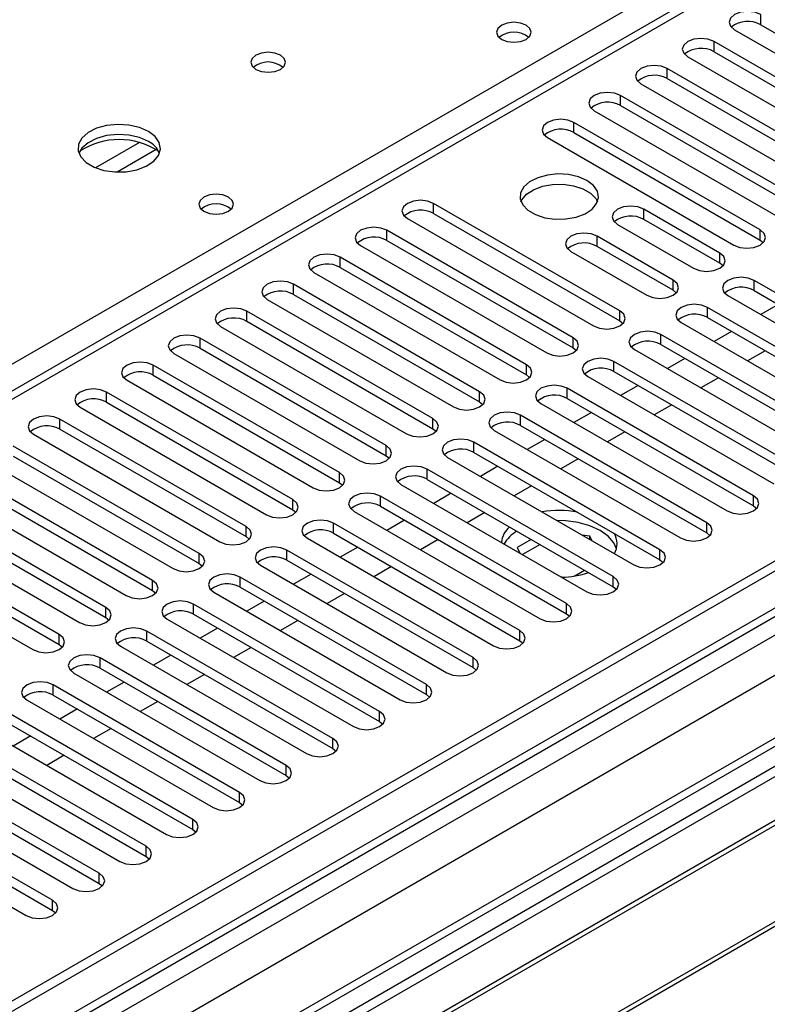
# Model space of a CAD drawing. Units: millimetres. Extents: x 4 to 9874, y 10 to 13969.
# Drawn here: x 2284 to 2374, y 987 to 1106 of the extents above; entities that cross this region are included whole.
import ezdxf

# ---------------------------------------------------------------- set-up
doc = ezdxf.new("R2010")
doc.units = ezdxf.units.MM
doc.header["$LTSCALE"] = 47

msp = doc.modelspace()

# ---------------------------------------------------------------- linework, layer by layer
at = {"color": 7, "linetype": 'Continuous', "lineweight": 25}
for p, q in [((3348.777, 1602.813), (1724.376, 665.066)), ((3349.837, 1602.201), (1724.376, 663.842)), ((1724.376, 658.336), (3349.216, 1596.336)), ((3371.495, 1594.49), (1724.376, 643.629)), ((2416.194, 1138.322), (1724.376, 738.944)), ((2373.323, 1105.619), (2395.862, 1092.608)), ((2370.141, 1105.007), (2392.68, 1091.996)), ((2390.205, 1090.567), (2367.666, 1103.579)), ((2367.666, 1102.354), (2390.205, 1089.342)), ((2364.484, 1101.742), (2387.023, 1088.73)), ((2384.549, 1087.302), (2362.01, 1100.313)), ((2358.827, 1098.476), (2381.366, 1085.464)), ((2362.01, 1099.088), (2384.549, 1086.077)), ((2378.891, 1084.036), (2356.352, 1097.047)), ((2353.17, 1095.21), (2375.71, 1082.199)), ((2356.352, 1095.822), (2378.891, 1082.811)), ((2373.235, 1080.77), (2350.696, 1093.782)), ((2350.696, 1092.557), (2373.235, 1079.545)), ((2347.514, 1091.945), (2370.053, 1078.933)), ((2356.264, 1070.973), (2333.725, 1083.985)), ((2333.725, 1082.76), (2356.264, 1069.749)), ((2368.362, 1077.958), (2359.17, 1083.264)), ((2330.543, 1082.148), (2353.082, 1069.136)), ((2368.362, 1076.733), (2359.17, 1082.039)), ((2350.607, 1067.708), (2328.068, 1080.719)), ((2355.988, 1081.427), (2365.181, 1076.121)), ((2328.068, 1079.494), (2350.607, 1066.483)), ((2362.706, 1074.692), (2353.513, 1079.999)), ((2373.235, 1079.545), (2373.628, 1079.239)), ((2324.886, 1078.882), (2347.425, 1065.871)), ((2350.331, 1078.162), (2359.524, 1072.855)), ((2362.706, 1073.467), (2353.513, 1078.774)), ((2344.95, 1064.442), (2322.411, 1077.454)), ((2319.229, 1075.617), (2341.768, 1062.605)), ((2322.411, 1076.229), (2344.95, 1063.217)), ((2368.756, 1076.427), (2368.362, 1076.733)), ((2395.067, 1061.636), (2372.528, 1074.647)), ((2339.294, 1061.176), (2316.755, 1074.188)), ((2363.099, 1073.161), (2362.706, 1073.467)), ((2372.528, 1073.422), (2395.067, 1060.411)), ((2313.573, 1072.351), (2336.112, 1059.34)), ((2316.755, 1072.963), (2339.294, 1059.952)), ((2369.346, 1072.81), (2391.885, 1059.799)), ((2333.637, 1057.911), (2311.098, 1070.922)), ((2389.41, 1058.37), (2366.871, 1071.382)), ((2375.45, 1071.735), (2373.329, 1070.511)), ((2311.098, 1069.698), (2333.637, 1056.686)), ((2356.264, 1069.749), (2356.658, 1069.443)), ((2366.871, 1070.157), (2389.41, 1057.145)), ((2307.916, 1069.085), (2330.455, 1056.074)), ((2363.689, 1069.545), (2386.228, 1056.533)), ((2369.794, 1068.47), (2367.672, 1067.245)), ((2327.98, 1054.645), (2305.441, 1067.657)), ((2383.753, 1055.104), (2361.214, 1068.116)), ((2305.441, 1066.432), (2327.98, 1053.42)), ((2350.607, 1066.483), (2351, 1066.177)), ((2358.032, 1066.279), (2380.571, 1053.267)), ((2361.214, 1066.891), (2383.753, 1053.88)), ((2373.859, 1066.122), (2371.738, 1064.898)), ((2302.259, 1065.82), (2324.798, 1052.808)), ((2378.096, 1051.839), (2355.557, 1064.85)), ((2364.136, 1065.204), (2362.016, 1063.979)), ((2322.323, 1051.379), (2299.784, 1064.391)), ((2296.602, 1062.554), (2319.141, 1049.543)), ((2299.784, 1063.166), (2322.323, 1050.155)), ((2344.95, 1063.217), (2345.344, 1062.911)), ((2352.375, 1063.013), (2374.914, 1050.002)), ((2355.557, 1063.625), (2378.096, 1050.614)), ((2368.202, 1062.857), (2366.081, 1061.632)), ((2372.439, 1048.573), (2349.9, 1061.585)), ((2358.48, 1061.938), (2356.359, 1060.714)), ((2316.666, 1048.114), (2294.127, 1061.125)), ((2349.9, 1060.36), (2372.439, 1047.348)), ((2290.945, 1059.288), (2313.484, 1046.277)), ((2294.127, 1059.901), (2316.666, 1046.889)), ((2339.294, 1059.952), (2339.687, 1059.646)), ((2346.718, 1059.748), (2369.257, 1046.736)), ((2362.545, 1059.591), (2360.424, 1058.367)), ((2311.009, 1044.848), (2288.47, 1057.86)), ((2366.782, 1045.308), (2344.243, 1058.319)), ((2352.823, 1058.673), (2350.702, 1057.448)), ((2288.47, 1056.635), (2311.009, 1043.623)), ((2333.637, 1056.686), (2334.03, 1056.38)), ((2344.243, 1057.094), (2366.782, 1044.083)), ((2285.288, 1056.023), (2307.827, 1043.011)), ((2341.061, 1056.482), (2363.6, 1043.471)), ((2347.166, 1055.407), (2345.045, 1054.182)), ((2356.889, 1056.326), (2354.768, 1055.101)), ((2305.353, 1041.583), (2282.814, 1054.594)), ((2361.126, 1042.042), (2338.587, 1055.053)), ((2282.814, 1053.369), (2305.353, 1040.358)), ((2327.98, 1053.42), (2328.373, 1053.114)), ((2335.405, 1053.217), (2357.944, 1040.205)), ((2338.587, 1053.829), (2361.126, 1040.817)), ((2351.232, 1053.06), (2349.111, 1051.835)), ((2279.631, 1052.757), (2302.17, 1039.746)), ((2355.469, 1038.776), (2332.929, 1051.788)), ((2341.509, 1052.141), (2339.388, 1050.917)), ((2299.695, 1038.317), (2277.156, 1051.328)), ((2332.929, 1050.563), (2355.469, 1037.551)), ((2273.975, 1049.492), (2296.514, 1036.48)), ((2277.156, 1050.104), (2299.695, 1037.092)), ((2322.323, 1050.155), (2322.716, 1049.849)), ((2329.748, 1049.951), (2352.287, 1036.939)), ((2345.575, 1049.794), (2343.454, 1048.57)), ((2349.812, 1035.511), (2327.273, 1048.522)), ((2335.852, 1048.876), (2333.731, 1047.651)), ((2294.039, 1035.051), (2271.5, 1048.063)), ((2327.273, 1047.297), (2349.812, 1034.286)), ((2372.439, 1047.348), (2372.832, 1047.042)), ((2268.318, 1046.226), (2290.857, 1033.214)), ((2271.5, 1046.838), (2294.039, 1033.826)), ((2316.666, 1046.889), (2317.059, 1046.583)), ((2324.091, 1046.685), (2346.63, 1033.674)), ((2339.918, 1046.529), (2337.797, 1045.304)), ((2288.382, 1031.786), (2265.843, 1044.797)), ((2344.155, 1032.245), (2321.616, 1045.256)), ((2330.195, 1045.61), (2328.074, 1044.385)), ((2265.843, 1043.572), (2288.382, 1030.561)), ((2311.009, 1043.623), (2311.403, 1043.317)), ((2318.434, 1043.42), (2340.973, 1030.408)), ((2321.616, 1044.032), (2344.155, 1031.02)), ((2352.643, 1043.669), (2351.686, 1043.817)), ((2352.899, 1043.117), (2352.643, 1043.669)), ((2352.643, 1043.265), (2352.643, 1043.669)), ((2366.782, 1044.083), (2367.176, 1043.777)), ((2262.661, 1042.96), (2285.2, 1029.949)), ((2324.539, 1042.344), (2322.418, 1041.12)), ((2334.261, 1043.263), (2332.14, 1042.038)), ((2345.54, 1043.283), (2343.853, 1042.31)), ((2343.853, 1042.31), (2344.171, 1041.624)), ((2346.601, 1042.671), (2344.48, 1041.446)), ((2338.498, 1028.979), (2315.959, 1041.991)), ((2305.353, 1040.358), (2305.746, 1040.052)), ((2312.777, 1040.154), (2335.316, 1027.142)), ((2315.959, 1040.766), (2338.498, 1027.755)), ((2328.604, 1039.997), (2326.483, 1038.773)), ((2361.126, 1040.817), (2361.519, 1040.511)), ((2332.841, 1025.714), (2310.302, 1038.725)), ((2318.882, 1039.079), (2316.761, 1037.854)), ((2349.101, 1038.778), (2349.474, 1038.721)), ((2350.717, 1038.843), (2351.974, 1039.569)), ((2310.302, 1037.5), (2332.841, 1024.489)), ((2355.469, 1037.551), (2355.862, 1037.245)), ((2299.695, 1037.092), (2300.089, 1036.786)), ((2307.12, 1036.888), (2329.659, 1023.877)), ((2322.947, 1036.732), (2320.827, 1035.507)), ((2327.184, 1022.448), (2304.645, 1035.459)), ((2313.225, 1035.813), (2311.104, 1034.589)), ((2304.645, 1034.235), (2327.184, 1021.223)), ((2349.812, 1034.286), (2350.205, 1033.98)), ((2294.039, 1033.826), (2294.432, 1033.52)), ((2301.463, 1033.623), (2324.002, 1020.611)), ((2317.291, 1033.466), (2315.169, 1032.242)), ((2321.527, 1019.182), (2298.988, 1032.194)), ((2307.568, 1032.547), (2305.447, 1031.323)), ((2401.784, 1031.224), (2165.964, 895.088)), ((2288.382, 1030.561), (2288.775, 1030.255)), ((2295.807, 1030.357), (2318.346, 1017.346)), ((2298.988, 1030.969), (2321.527, 1017.958)), ((2344.155, 1031.02), (2344.548, 1030.714)), ((2401.784, 1029.999), (2167.025, 894.476)), ((2301.911, 1029.282), (2299.79, 1028.057)), ((2311.634, 1030.2), (2309.513, 1028.976)), ((2315.871, 1015.917), (2293.332, 1028.928)), ((2406.375, 1027.349), (2171.616, 891.826)), ((2406.892, 1027.051), (2172.133, 891.527)), ((2290.15, 1027.091), (2312.689, 1014.08)), ((2293.332, 1027.703), (2315.871, 1014.692)), ((2305.977, 1026.935), (2303.856, 1025.71)), ((2338.498, 1027.755), (2338.891, 1027.448)), ((2310.214, 1012.651), (2287.675, 1025.663)), ((2296.254, 1026.016), (2294.133, 1024.792)), ((2287.675, 1024.438), (2310.214, 1011.426)), ((2332.841, 1024.489), (2333.235, 1024.183)), ((2284.493, 1023.826), (2307.032, 1010.814)), ((2300.32, 1023.669), (2298.199, 1022.445)), ((2304.557, 1009.386), (2282.018, 1022.397)), ((2290.598, 1022.751), (2288.476, 1021.526)), ((2416.988, 1021.222), (2182.229, 885.699)), ((2417.506, 1020.923), (2182.747, 885.4)), ((2282.018, 1021.172), (2304.557, 1008.161)), ((2327.184, 1021.223), (2327.578, 1020.917)), ((2278.836, 1020.56), (2301.375, 1007.549)), ((2294.663, 1020.403), (2292.542, 1019.179)), ((2298.9, 1006.12), (2276.361, 1019.131)), ((2284.941, 1019.485), (2282.819, 1018.26)), ((2273.179, 1017.294), (2295.718, 1004.283)), ((2276.361, 1017.907), (2298.9, 1004.895)), ((2321.527, 1017.958), (2321.921, 1017.652)), ((2289.006, 1017.138), (2286.885, 1015.913)), ((2293.243, 1002.854), (2270.704, 1015.866)), ((2267.522, 1014.029), (2290.061, 1001.017)), ((2270.704, 1014.641), (2293.243, 1001.629)), ((2315.871, 1014.692), (2316.264, 1014.386)), ((2287.586, 999.589), (2265.047, 1012.6)), ((2265.047, 1011.375), (2287.586, 998.364)), ((2310.214, 1011.426), (2310.607, 1011.12)), ((2261.866, 1010.763), (2284.405, 997.752)), ((2304.557, 1008.161), (2304.95, 1007.855)), ((2298.9, 1004.895), (2299.293, 1004.589)), ((2293.243, 1001.629), (2293.636, 1001.323)), ((2287.586, 998.364), (2287.98, 998.058))]:
    msp.add_line(p, q, dxfattribs=at)
at = {"color": 8, "linetype": 'Continuous', "lineweight": 25}
for p, q in [((3349.837, 1597.71), (1724.376, 659.351)), ((1724.376, 656.087), (3354.434, 1597.099)), ((3372.995, 1594.342), (1724.376, 642.614)), ((3356.555, 1593.425), (1724.376, 651.188)), ((2079.167, 947.032), (2417.694, 1142.46)), ((2417.694, 1138.174), (1724.376, 737.93)), ((2373.323, 1105.619), (2373.323, 1106.844)), ((2367.666, 1102.354), (2367.666, 1103.579)), ((2362.01, 1099.088), (2362.01, 1100.313)), ((2356.352, 1095.822), (2356.352, 1097.047)), ((2350.696, 1092.557), (2350.696, 1093.782)), ((2298.095, 1091.372), (2292.77, 1088.298)), ((2300.135, 1090.508), (2295.401, 1087.775)), ((2333.725, 1082.76), (2333.725, 1083.985)), ((2359.17, 1082.039), (2359.17, 1083.264)), ((2328.068, 1079.494), (2328.068, 1080.719)), ((2373.235, 1079.545), (2373.235, 1080.77)), ((2353.513, 1078.774), (2353.513, 1079.999)), ((2322.411, 1076.229), (2322.411, 1077.454)), ((2368.362, 1076.733), (2368.362, 1077.958)), ((2362.706, 1073.467), (2362.706, 1074.692)), ((2372.528, 1073.422), (2372.528, 1074.647)), ((2316.755, 1072.963), (2316.755, 1074.188)), ((2311.098, 1069.698), (2311.098, 1070.922)), ((2356.264, 1069.749), (2356.264, 1070.973)), ((2366.871, 1070.157), (2366.871, 1071.382)), ((2305.441, 1066.432), (2305.441, 1067.657)), ((2350.607, 1066.483), (2350.607, 1067.708)), ((2361.214, 1066.891), (2361.214, 1068.116)), ((2355.557, 1063.625), (2355.557, 1064.85)), ((2299.784, 1063.166), (2299.784, 1064.391)), ((2344.95, 1063.217), (2344.95, 1064.442)), ((2349.9, 1060.36), (2349.9, 1061.585)), ((2294.127, 1059.901), (2294.127, 1061.125)), ((2339.294, 1059.952), (2339.294, 1061.176)), ((2288.47, 1056.635), (2288.47, 1057.86)), ((2333.637, 1056.686), (2333.637, 1057.911)), ((2344.243, 1057.094), (2344.243, 1058.319)), ((2327.98, 1053.42), (2327.98, 1054.645)), ((2338.587, 1053.829), (2338.587, 1055.053)), ((2332.929, 1050.563), (2332.929, 1051.788)), ((2322.323, 1050.155), (2322.323, 1051.379)), ((2327.273, 1047.297), (2327.273, 1048.522)), ((2372.439, 1047.348), (2372.439, 1048.573)), ((2316.666, 1046.889), (2316.666, 1048.114)), ((2311.009, 1043.623), (2311.009, 1044.848)), ((2321.616, 1044.032), (2321.616, 1045.256)), ((2366.782, 1044.083), (2366.782, 1045.308)), ((2305.353, 1040.358), (2305.353, 1041.583)), ((2315.959, 1040.766), (2315.959, 1041.991)), ((2361.126, 1040.817), (2361.126, 1042.042)), ((2310.302, 1037.5), (2310.302, 1038.725)), ((2355.469, 1037.551), (2355.469, 1038.776)), ((2299.695, 1037.092), (2299.695, 1038.317)), ((2294.039, 1033.826), (2294.039, 1035.051)), ((2304.645, 1034.235), (2304.645, 1035.459)), ((2349.812, 1034.286), (2349.812, 1035.511)), ((2288.382, 1030.561), (2288.382, 1031.786)), ((2298.988, 1030.969), (2298.988, 1032.194)), ((2344.155, 1031.02), (2344.155, 1032.245)), ((2293.332, 1027.703), (2293.332, 1028.928)), ((2338.498, 1027.755), (2338.498, 1028.979)), ((2287.675, 1024.438), (2287.675, 1025.663)), ((2332.841, 1024.489), (2332.841, 1025.714)), ((2327.184, 1021.223), (2327.184, 1022.448)), ((2321.527, 1017.958), (2321.527, 1019.182)), ((2315.871, 1014.692), (2315.871, 1015.917)), ((2310.214, 1011.426), (2310.214, 1012.651)), ((2304.557, 1008.161), (2304.557, 1009.386)), ((2298.9, 1004.895), (2298.9, 1006.12)), ((2293.243, 1001.629), (2293.243, 1002.854)), ((2287.586, 998.364), (2287.586, 999.589))]:
    msp.add_line(p, q, dxfattribs=at)
at = {"color": 7, "linetype": 'Continuous', "lineweight": 25, "flags": 128}
for points in [[(2373.323, 1106.844), (2372.593, 1107.126), (2371.732, 1107.225), (2370.871, 1107.126), (2370.141, 1106.844), (2369.653, 1106.423), (2369.482, 1105.926), (2369.653, 1105.429), (2370.141, 1105.007)], [(2344.933, 1105.558), (2344.252, 1105.821), (2343.448, 1105.913), (2342.644, 1105.821), (2341.963, 1105.558), (2341.508, 1105.165), (2341.348, 1104.701), (2341.508, 1104.237), (2341.963, 1103.844), (2342.644, 1103.581), (2343.448, 1103.489), (2344.252, 1103.581), (2344.933, 1103.844), (2345.388, 1104.237), (2345.548, 1104.701), (2345.388, 1105.165), (2344.933, 1105.558)], [(2367.666, 1103.579), (2366.936, 1103.86), (2366.075, 1103.959), (2365.214, 1103.86), (2364.484, 1103.579), (2363.997, 1103.157), (2363.825, 1102.66), (2363.997, 1102.163), (2364.484, 1101.742)], [(2315.164, 1101.925), (2314.483, 1102.188), (2313.679, 1102.28), (2312.876, 1102.188), (2312.194, 1101.925), (2311.739, 1101.531), (2311.579, 1101.068), (2311.739, 1100.604), (2312.194, 1100.21), (2312.876, 1099.948), (2313.679, 1099.855), (2314.483, 1099.948), (2315.164, 1100.21), (2315.619, 1100.604), (2315.779, 1101.068), (2315.619, 1101.531), (2315.164, 1101.925)], [(2362.01, 1100.313), (2361.279, 1100.594), (2360.419, 1100.693), (2359.557, 1100.595), (2358.827, 1100.313), (2358.34, 1099.892), (2358.169, 1099.395), (2358.34, 1098.898), (2358.827, 1098.476)], [(2356.352, 1097.047), (2355.623, 1097.329), (2354.761, 1097.428), (2353.901, 1097.329), (2353.171, 1097.047), (2352.683, 1096.626), (2352.511, 1096.129), (2352.683, 1095.632), (2353.17, 1095.21)], [(2299.184, 1092.699), (2298.098, 1093.174), (2296.832, 1093.463), (2295.477, 1093.543), (2294.135, 1093.409), (2292.906, 1093.072), (2291.88, 1092.555), (2291.133, 1091.898), (2290.721, 1091.149), (2290.674, 1090.363), (2290.997, 1089.6), (2291.664, 1088.914), (2292.627, 1088.358), (2293.814, 1087.973), (2295.137, 1087.787), (2296.497, 1087.814), (2297.795, 1088.052), (2298.934, 1088.483), (2299.829, 1089.075), (2300.414, 1089.785), (2300.645, 1090.56), (2300.506, 1091.342), (2300.006, 1092.073), (2299.184, 1092.699)], [(2350.696, 1093.782), (2349.966, 1094.063), (2349.105, 1094.162), (2348.244, 1094.063), (2347.514, 1093.782), (2347.026, 1093.36), (2346.855, 1092.863), (2347.026, 1092.366), (2347.514, 1091.945)], [(2299.184, 1091.475), (2298.098, 1091.95), (2296.832, 1092.238), (2295.477, 1092.318), (2294.135, 1092.185), (2292.906, 1091.847), (2291.88, 1091.331), (2291.133, 1090.673), (2290.762, 1090.046)], [(2352.287, 1086.74), (2351.256, 1087.191), (2350.052, 1087.465), (2348.766, 1087.542), (2347.491, 1087.415), (2346.323, 1087.094), (2345.348, 1086.603), (2344.638, 1085.979), (2344.247, 1085.267), (2344.203, 1084.521), (2344.509, 1083.795), (2345.143, 1083.144), (2346.058, 1082.616), (2347.185, 1082.25), (2348.442, 1082.074), (2349.735, 1082.099), (2350.968, 1082.325), (2352.05, 1082.734), (2352.9, 1083.297), (2353.455, 1083.972), (2353.675, 1084.708), (2353.543, 1085.45), (2353.068, 1086.145), (2352.287, 1086.74)], [(2344.298, 1084.189), (2344.4, 1084.406), (2344.956, 1085.08), (2345.806, 1085.643), (2346.888, 1086.053), (2348.121, 1086.279), (2349.414, 1086.304), (2350.671, 1086.127), (2351.798, 1085.761), (2352.713, 1085.233), (2353.347, 1084.582), (2353.558, 1084.189)], [(2308.87, 1084.74), (2308.189, 1085.003), (2307.385, 1085.095), (2306.582, 1085.003), (2305.9, 1084.74), (2305.445, 1084.346), (2305.285, 1083.882), (2305.445, 1083.419), (2305.9, 1083.025), (2306.582, 1082.762), (2307.385, 1082.67), (2308.189, 1082.763), (2308.87, 1083.025), (2309.326, 1083.419), (2309.485, 1083.882), (2309.326, 1084.346), (2308.87, 1084.74)], [(2333.725, 1083.985), (2332.995, 1084.266), (2332.134, 1084.365), (2331.273, 1084.266), (2330.543, 1083.985), (2330.055, 1083.563), (2329.884, 1083.066), (2330.056, 1082.569), (2330.543, 1082.148)], [(2359.17, 1083.264), (2358.44, 1083.546), (2357.579, 1083.645), (2356.718, 1083.546), (2355.988, 1083.264), (2355.5, 1082.843), (2355.329, 1082.346), (2355.5, 1081.849), (2355.988, 1081.427)], [(2328.068, 1080.719), (2327.338, 1081.001), (2326.477, 1081.1), (2325.616, 1081.001), (2324.886, 1080.719), (2324.399, 1080.298), (2324.227, 1079.801), (2324.398, 1079.304), (2324.886, 1078.882)], [(2353.513, 1079.999), (2352.783, 1080.28), (2351.922, 1080.379), (2351.061, 1080.28), (2350.332, 1079.999), (2349.844, 1079.577), (2349.672, 1079.08), (2349.844, 1078.583), (2350.331, 1078.162)], [(2370.053, 1078.933), (2370.783, 1078.652), (2371.644, 1078.553), (2372.505, 1078.652), (2373.235, 1078.933), (2373.722, 1079.355), (2373.894, 1079.852), (2373.722, 1080.349), (2373.235, 1080.77)], [(2322.411, 1077.454), (2321.681, 1077.735), (2320.82, 1077.834), (2319.959, 1077.735), (2319.23, 1077.454), (2318.742, 1077.032), (2318.57, 1076.535), (2318.742, 1076.038), (2319.229, 1075.617)], [(2365.181, 1076.121), (2365.91, 1075.839), (2366.772, 1075.74), (2367.633, 1075.839), (2368.363, 1076.121), (2368.851, 1076.542), (2369.022, 1077.039), (2368.85, 1077.536), (2368.362, 1077.958)], [(2316.755, 1074.188), (2316.025, 1074.47), (2315.164, 1074.568), (2314.303, 1074.469), (2313.572, 1074.188), (2313.085, 1073.767), (2312.914, 1073.27), (2313.085, 1072.772), (2313.573, 1072.351)], [(2359.524, 1072.855), (2360.254, 1072.573), (2361.115, 1072.475), (2361.976, 1072.574), (2362.706, 1072.855), (2363.193, 1073.276), (2363.365, 1073.773), (2363.193, 1074.271), (2362.706, 1074.692)], [(2372.528, 1074.647), (2371.798, 1074.929), (2370.937, 1075.028), (2370.076, 1074.929), (2369.346, 1074.647), (2368.858, 1074.226), (2368.687, 1073.729), (2368.858, 1073.232), (2369.346, 1072.81)], [(2311.098, 1070.922), (2310.368, 1071.204), (2309.507, 1071.303), (2308.646, 1071.204), (2307.916, 1070.922), (2307.428, 1070.501), (2307.257, 1070.004), (2307.428, 1069.507), (2307.916, 1069.085)], [(2353.082, 1069.136), (2353.812, 1068.855), (2354.673, 1068.756), (2355.534, 1068.855), (2356.264, 1069.136), (2356.752, 1069.558), (2356.923, 1070.055), (2356.752, 1070.552), (2356.264, 1070.973)], [(2366.871, 1071.382), (2366.141, 1071.663), (2365.28, 1071.762), (2364.419, 1071.663), (2363.689, 1071.381), (2363.201, 1070.96), (2363.03, 1070.463), (2363.201, 1069.966), (2363.689, 1069.545)], [(2361.214, 1068.116), (2360.484, 1068.397), (2359.623, 1068.496), (2358.762, 1068.398), (2358.032, 1068.116), (2357.544, 1067.694), (2357.373, 1067.197), (2357.544, 1066.7), (2358.032, 1066.279)], [(2305.441, 1067.657), (2304.711, 1067.938), (2303.85, 1068.037), (2302.989, 1067.938), (2302.259, 1067.657), (2301.771, 1067.235), (2301.6, 1066.738), (2301.771, 1066.241), (2302.259, 1065.82)], [(2347.425, 1065.871), (2348.155, 1065.589), (2349.016, 1065.49), (2349.877, 1065.589), (2350.607, 1065.871), (2351.095, 1066.292), (2351.266, 1066.789), (2351.095, 1067.286), (2350.607, 1067.708)], [(2355.557, 1064.85), (2354.827, 1065.132), (2353.966, 1065.231), (2353.105, 1065.132), (2352.375, 1064.85), (2351.887, 1064.429), (2351.716, 1063.932), (2351.887, 1063.435), (2352.375, 1063.013)], [(2299.784, 1064.391), (2299.054, 1064.673), (2298.193, 1064.771), (2297.332, 1064.673), (2296.602, 1064.391), (2296.114, 1063.97), (2295.943, 1063.473), (2296.114, 1062.975), (2296.602, 1062.554)], [(2341.768, 1062.605), (2342.498, 1062.324), (2343.359, 1062.225), (2344.221, 1062.324), (2344.951, 1062.605), (2345.438, 1063.026), (2345.609, 1063.524), (2345.438, 1064.021), (2344.95, 1064.442)], [(2294.127, 1061.125), (2293.397, 1061.407), (2292.536, 1061.506), (2291.675, 1061.407), (2290.945, 1061.125), (2290.458, 1060.704), (2290.286, 1060.207), (2290.457, 1059.71), (2290.945, 1059.288)], [(2349.9, 1061.585), (2349.17, 1061.866), (2348.309, 1061.965), (2347.448, 1061.866), (2346.718, 1061.585), (2346.231, 1061.163), (2346.059, 1060.666), (2346.23, 1060.169), (2346.718, 1059.748)], [(2336.112, 1059.34), (2336.842, 1059.058), (2337.703, 1058.959), (2338.564, 1059.058), (2339.293, 1059.339), (2339.781, 1059.761), (2339.953, 1060.258), (2339.781, 1060.755), (2339.294, 1061.176)], [(2288.47, 1057.86), (2287.74, 1058.141), (2286.879, 1058.24), (2286.018, 1058.141), (2285.288, 1057.86), (2284.801, 1057.438), (2284.629, 1056.941), (2284.801, 1056.444), (2285.288, 1056.023)], [(2330.455, 1056.074), (2331.185, 1055.792), (2332.046, 1055.694), (2332.907, 1055.792), (2333.637, 1056.074), (2334.125, 1056.495), (2334.296, 1056.992), (2334.125, 1057.489), (2333.637, 1057.911)], [(2344.243, 1058.319), (2343.513, 1058.601), (2342.652, 1058.699), (2341.791, 1058.601), (2341.061, 1058.319), (2340.574, 1057.898), (2340.402, 1057.401), (2340.574, 1056.903), (2341.061, 1056.482)], [(2338.587, 1055.053), (2337.857, 1055.335), (2336.996, 1055.434), (2336.135, 1055.335), (2335.404, 1055.053), (2334.917, 1054.632), (2334.746, 1054.135), (2334.917, 1053.638), (2335.405, 1053.217)], [(2324.798, 1052.808), (2325.528, 1052.527), (2326.389, 1052.428), (2327.25, 1052.527), (2327.98, 1052.808), (2328.468, 1053.23), (2328.639, 1053.727), (2328.468, 1054.224), (2327.98, 1054.645)], [(2332.929, 1051.788), (2332.2, 1052.069), (2331.339, 1052.168), (2330.478, 1052.069), (2329.748, 1051.788), (2329.26, 1051.366), (2329.089, 1050.869), (2329.26, 1050.372), (2329.748, 1049.951)], [(2319.141, 1049.543), (2319.871, 1049.261), (2320.732, 1049.162), (2321.593, 1049.261), (2322.323, 1049.543), (2322.811, 1049.964), (2322.982, 1050.461), (2322.811, 1050.958), (2322.323, 1051.379)], [(2327.273, 1048.522), (2326.543, 1048.804), (2325.682, 1048.902), (2324.821, 1048.804), (2324.091, 1048.522), (2323.603, 1048.101), (2323.432, 1047.604), (2323.603, 1047.107), (2324.091, 1046.685)], [(2369.257, 1046.736), (2369.987, 1046.455), (2370.848, 1046.356), (2371.709, 1046.455), (2372.439, 1046.736), (2372.927, 1047.158), (2373.098, 1047.655), (2372.927, 1048.152), (2372.439, 1048.573)], [(2313.484, 1046.277), (2314.214, 1045.995), (2315.075, 1045.897), (2315.936, 1045.995), (2316.666, 1046.277), (2317.154, 1046.698), (2317.325, 1047.195), (2317.154, 1047.693), (2316.666, 1048.114)], [(2307.827, 1043.011), (2308.557, 1042.73), (2309.418, 1042.631), (2310.28, 1042.73), (2311.009, 1043.011), (2311.497, 1043.433), (2311.668, 1043.93), (2311.497, 1044.427), (2311.009, 1044.848)], [(2321.616, 1045.256), (2320.886, 1045.538), (2320.025, 1045.637), (2319.164, 1045.538), (2318.434, 1045.256), (2317.946, 1044.835), (2317.775, 1044.338), (2317.946, 1043.841), (2318.434, 1043.42)], [(2355.847, 1042.137), (2355.535, 1042.859), (2354.855, 1043.675), (2353.878, 1044.382), (2352.652, 1044.946), (2351.24, 1045.339), (2349.712, 1045.54), (2348.663, 1045.563)], [(2363.6, 1043.471), (2364.33, 1043.189), (2365.191, 1043.09), (2366.053, 1043.189), (2366.782, 1043.471), (2367.27, 1043.892), (2367.441, 1044.389), (2367.27, 1044.886), (2366.782, 1045.308)], [(2315.959, 1041.991), (2315.229, 1042.272), (2314.368, 1042.371), (2313.507, 1042.272), (2312.777, 1041.991), (2312.29, 1041.57), (2312.118, 1041.072), (2312.289, 1040.575), (2312.777, 1040.154)], [(2302.17, 1039.746), (2302.901, 1039.464), (2303.761, 1039.365), (2304.622, 1039.464), (2305.352, 1039.746), (2305.84, 1040.167), (2306.012, 1040.664), (2305.84, 1041.161), (2305.353, 1041.583)], [(2357.944, 1040.205), (2358.674, 1039.923), (2359.535, 1039.825), (2360.395, 1039.923), (2361.125, 1040.205), (2361.613, 1040.626), (2361.785, 1041.123), (2361.613, 1041.621), (2361.126, 1042.042)], [(2310.302, 1038.725), (2309.572, 1039.007), (2308.711, 1039.106), (2307.85, 1039.007), (2307.12, 1038.725), (2306.632, 1038.304), (2306.461, 1037.807), (2306.633, 1037.31), (2307.12, 1036.888)], [(2352.287, 1036.939), (2353.016, 1036.658), (2353.878, 1036.559), (2354.739, 1036.658), (2355.469, 1036.939), (2355.957, 1037.361), (2356.128, 1037.858), (2355.956, 1038.355), (2355.469, 1038.776)], [(2296.514, 1036.48), (2297.243, 1036.198), (2298.105, 1036.1), (2298.966, 1036.198), (2299.696, 1036.48), (2300.184, 1036.902), (2300.355, 1037.398), (2300.183, 1037.896), (2299.695, 1038.317)], [(2290.857, 1033.214), (2291.587, 1032.933), (2292.448, 1032.834), (2293.309, 1032.933), (2294.039, 1033.215), (2294.526, 1033.636), (2294.698, 1034.133), (2294.527, 1034.63), (2294.039, 1035.051)], [(2304.645, 1035.459), (2303.915, 1035.741), (2303.054, 1035.84), (2302.194, 1035.741), (2301.463, 1035.46), (2300.976, 1035.038), (2300.804, 1034.541), (2300.976, 1034.044), (2301.463, 1033.623)], [(2346.63, 1033.674), (2347.36, 1033.392), (2348.221, 1033.293), (2349.082, 1033.392), (2349.812, 1033.674), (2350.299, 1034.095), (2350.471, 1034.592), (2350.3, 1035.089), (2349.812, 1035.511)], [(2285.2, 1029.949), (2285.93, 1029.667), (2286.791, 1029.568), (2287.652, 1029.667), (2288.382, 1029.949), (2288.87, 1030.37), (2289.041, 1030.867), (2288.87, 1031.364), (2288.382, 1031.786)], [(2298.988, 1032.194), (2298.259, 1032.475), (2297.397, 1032.574), (2296.536, 1032.475), (2295.807, 1032.194), (2295.319, 1031.773), (2295.148, 1031.275), (2295.319, 1030.778), (2295.807, 1030.357)], [(2340.973, 1030.408), (2341.703, 1030.126), (2342.564, 1030.028), (2343.425, 1030.127), (2344.155, 1030.408), (2344.643, 1030.829), (2344.814, 1031.326), (2344.643, 1031.824), (2344.155, 1032.245)], [(2293.332, 1028.928), (2292.602, 1029.21), (2291.741, 1029.309), (2290.88, 1029.21), (2290.15, 1028.928), (2289.662, 1028.507), (2289.491, 1028.01), (2289.662, 1027.513), (2290.15, 1027.091)], [(2335.316, 1027.142), (2336.046, 1026.861), (2336.907, 1026.762), (2337.768, 1026.861), (2338.498, 1027.142), (2338.986, 1027.564), (2339.157, 1028.061), (2338.986, 1028.558), (2338.498, 1028.979)], [(2287.675, 1025.663), (2286.945, 1025.944), (2286.084, 1026.043), (2285.223, 1025.944), (2284.493, 1025.663), (2284.005, 1025.241), (2283.834, 1024.744), (2284.005, 1024.247), (2284.493, 1023.826)], [(2329.659, 1023.877), (2330.389, 1023.595), (2331.25, 1023.496), (2332.111, 1023.595), (2332.841, 1023.877), (2333.329, 1024.298), (2333.5, 1024.795), (2333.329, 1025.292), (2332.841, 1025.714)], [(2324.002, 1020.611), (2324.732, 1020.329), (2325.593, 1020.231), (2326.454, 1020.33), (2327.184, 1020.611), (2327.672, 1021.033), (2327.843, 1021.53), (2327.672, 1022.027), (2327.184, 1022.448)], [(2318.346, 1017.346), (2319.075, 1017.064), (2319.937, 1016.965), (2320.798, 1017.064), (2321.528, 1017.346), (2322.015, 1017.767), (2322.187, 1018.264), (2322.015, 1018.761), (2321.527, 1019.182)], [(2312.689, 1014.08), (2313.419, 1013.798), (2314.28, 1013.699), (2315.141, 1013.798), (2315.871, 1014.08), (2316.358, 1014.501), (2316.53, 1014.998), (2316.358, 1015.495), (2315.871, 1015.917)], [(2307.032, 1010.814), (2307.762, 1010.533), (2308.623, 1010.434), (2309.484, 1010.533), (2310.214, 1010.814), (2310.702, 1011.236), (2310.873, 1011.733), (2310.702, 1012.23), (2310.214, 1012.651)], [(2301.375, 1007.549), (2302.105, 1007.267), (2302.966, 1007.168), (2303.827, 1007.267), (2304.557, 1007.549), (2305.045, 1007.97), (2305.216, 1008.467), (2305.045, 1008.964), (2304.557, 1009.386)], [(2295.718, 1004.283), (2296.448, 1004.001), (2297.309, 1003.903), (2298.17, 1004.001), (2298.9, 1004.283), (2299.388, 1004.704), (2299.559, 1005.201), (2299.388, 1005.698), (2298.9, 1006.12)], [(2290.061, 1001.017), (2290.791, 1000.736), (2291.652, 1000.637), (2292.513, 1000.736), (2293.243, 1001.017), (2293.731, 1001.439), (2293.902, 1001.936), (2293.731, 1002.433), (2293.243, 1002.854)], [(2284.405, 997.752), (2285.134, 997.47), (2285.996, 997.371), (2286.857, 997.47), (2287.586, 997.752), (2288.074, 998.173), (2288.245, 998.67), (2288.074, 999.167), (2287.586, 999.589)]]:
    msp.add_lwpolyline(points, dxfattribs=at)
at = {"color": 7, "linetype": 'Continuous', "lineweight": 25}
for centre, radius, start, end in [((2371.76, 1102.841), 3.188, 60.64373, 129.14236), ((2343.448, 1101.887), 2.851, 50.53666, 129.46257), ((2366.103, 1099.575), 3.188, 60.64373, 129.14236), ((2313.679, 1098.255), 2.85, 50.51671, 129.48252), ((2360.447, 1096.309), 3.189, 60.6526, 129.13349), ((2354.79, 1093.044), 3.188, 60.64171, 129.1391), ((2349.133, 1089.778), 3.188, 60.64447, 129.14162), ((2295.648, 1082.921), 8.795, 57.24082, 122.75874), ((2297.988, 1088.992), 2.755, 22.49136, 64.29182), ((2307.385, 1081.069), 2.851, 50.53666, 129.46257), ((2332.163, 1079.981), 3.189, 60.6526, 129.13349), ((2357.602, 1079.317), 3.141, 60.06296, 129.72335), ((2326.505, 1076.716), 3.188, 60.64447, 129.14162), ((2351.946, 1076.051), 3.141, 60.06506, 129.72124), ((2320.849, 1073.45), 3.188, 60.64447, 129.14162), ((2315.192, 1070.185), 3.188, 60.64373, 129.14236), ((2370.965, 1070.644), 3.188, 60.64373, 129.14236), ((2309.535, 1066.919), 3.188, 60.64373, 129.14236), ((2365.308, 1067.378), 3.188, 60.64373, 129.14236), ((2359.651, 1064.112), 3.189, 60.6526, 129.13349), ((2303.878, 1063.653), 3.188, 60.64171, 129.1391), ((2353.994, 1060.847), 3.188, 60.64447, 129.14162), ((2298.221, 1060.387), 3.188, 60.64447, 129.14162), ((2292.564, 1057.122), 3.188, 60.64373, 129.14236), ((2348.337, 1057.581), 3.188, 60.64447, 129.14162), ((2286.908, 1053.856), 3.188, 60.64373, 129.14236), ((2342.681, 1054.316), 3.188, 60.64373, 129.14236), ((2337.024, 1051.05), 3.188, 60.64373, 129.14236), ((2331.367, 1047.785), 3.188, 60.64171, 129.1391), ((2325.71, 1044.519), 3.188, 60.64447, 129.14162), ((2348.927, 1034.887), 11.904, 79.30859, 100.04293), ((2344.82, 1042.63), 2.9, 131.39271, 174.35259), ((2320.053, 1041.253), 3.188, 60.64373, 129.14236), ((2345.844, 1040.668), 4.147, 119.37284, 150.11661), ((2353.468, 1042.751), 2.457, 330.75503, 31.19116), ((2314.396, 1037.987), 3.188, 60.64373, 129.14236), ((2348.996, 1049.869), 11.159, 271.13106, 288.24761), ((2308.74, 1034.721), 3.189, 60.6526, 129.13349), ((2303.082, 1031.456), 3.188, 60.64171, 129.1391), ((2297.426, 1028.19), 3.188, 60.64447, 129.14162), ((2291.769, 1024.925), 3.188, 60.64373, 129.14236), ((2286.112, 1021.659), 3.188, 60.64373, 129.14236)]:
    msp.add_arc(centre, radius, start, end, dxfattribs=at)

doc.saveas('drawing.dxf')
